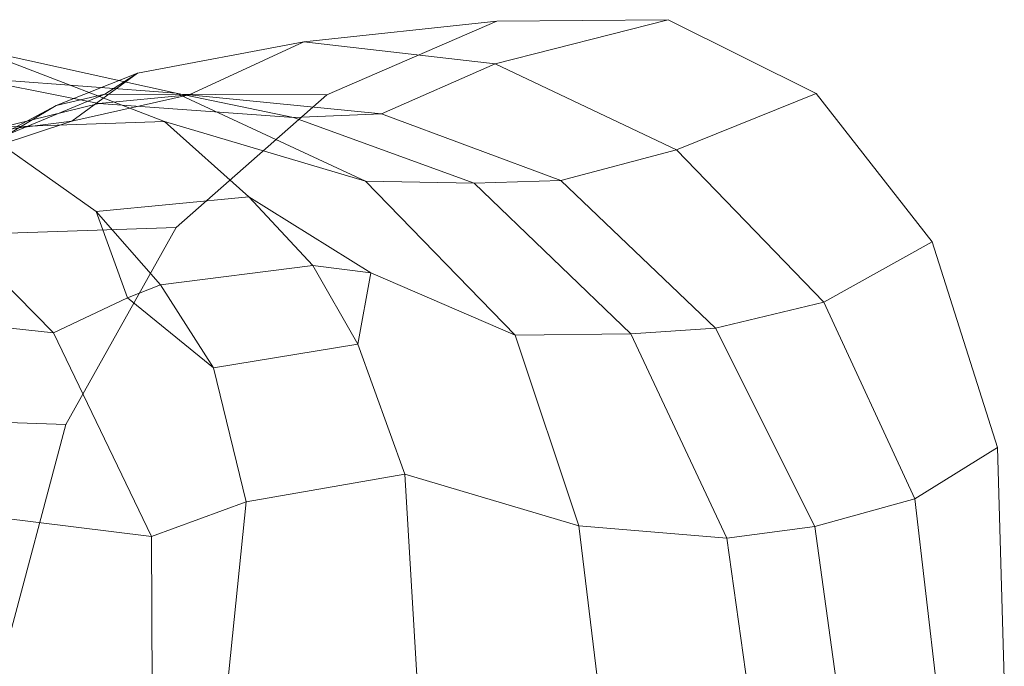
# Model space of a CAD drawing. Units: millimetres. Extents: x -181453 to -172224, y -31525 to -25773.
# Drawn here: x -179429 to -179233, y -27461 to -27332 of the extents above; entities that cross this region are included whole.
import ezdxf

# ---------------------------------------------------------------- set-up
doc = ezdxf.new("R2010")
doc.units = ezdxf.units.MM
doc.linetypes.add('K5LT32824', pattern=[0])
doc.layers.get('0').update_dxf_attribs({"true_color": 0x5890e1})

# ---------------------------------------------------------------- blocks, each defined once
blk = doc.blocks.new('U3')
at = {"color": 61, "linetype": 'K5LT32824', "lineweight": 18, "true_color": 0xd6e499}
for p, q in [((-179372.08, -27336.53), (-179333.69, -27332.38)), ((-179333.69, -27332.38), (-179367.52, -27347.02)), ((-179334.05, -27340.9), (-179299.66, -27332.1)), ((-179299.66, -27332.1), (-179333.69, -27332.38)), ((-179270.16, -27346.81), (-179299.66, -27332.1)), ((-179372.08, -27336.53), (-179405.17, -27342.74)), ((-179394.91, -27347.02), (-179372.08, -27336.53)), ((-179334.05, -27340.9), (-179372.08, -27336.53)), ((-179399.81, -27352.32), (-179437.34, -27337.94)), ((-179437.34, -27337.94), (-179397.52, -27346.73)), ((-179356.66, -27350.8), (-179334.05, -27340.9)), ((-179297.98, -27357.95), (-179334.05, -27340.9)), ((-179397.52, -27346.73), (-179439.05, -27343.6)), ((-179439.05, -27343.6), (-179412.88, -27348.74)), ((-179421.36, -27349.17), (-179405.17, -27342.74)), ((-179418.27, -27352.26), (-179405.17, -27342.74)), ((-179405.17, -27342.74), (-179411.7, -27346.88)), ((-179411.7, -27346.88), (-179436.48, -27357.17)), ((-179421.36, -27349.17), (-179411.7, -27346.88)), ((-179394.91, -27347.02), (-179418.27, -27352.26)), ((-179412.88, -27348.74), (-179394.91, -27347.02)), ((-179367.52, -27347.02), (-179411.7, -27346.88)), ((-179359.83, -27364.24), (-179397.52, -27346.73)), ((-179397.52, -27346.73), (-179374.2, -27351.54)), ((-179367.52, -27347.02), (-179397.48, -27373.42)), ((-179356.66, -27350.8), (-179394.91, -27347.02)), ((-179297.98, -27357.95), (-179270.16, -27346.81)), ((-179247.14, -27376.28), (-179270.16, -27346.81)), ((-179436.92, -27358.46), (-179421.36, -27349.17)), ((-179412.88, -27348.74), (-179436.48, -27354.56)), ((-179421.36, -27349.17), (-179436.48, -27357.17)), ((-179374.2, -27351.54), (-179412.88, -27348.74)), ((-179374.2, -27351.54), (-179356.66, -27350.8)), ((-179320.98, -27364.08), (-179356.66, -27350.8)), ((-179436.94, -27353.62), (-179399.81, -27352.32)), ((-179436.92, -27358.46), (-179418.27, -27352.26)), ((-179436.48, -27354.56), (-179418.27, -27352.26)), ((-179399.81, -27352.32), (-179383.05, -27367.33)), ((-179399.81, -27352.32), (-179359.83, -27364.24)), ((-179338.2, -27364.64), (-179374.2, -27351.54)), ((-179436.94, -27353.62), (-179413.44, -27370.23)), ((-179320.98, -27364.08), (-179297.98, -27357.95)), ((-179268.7, -27388.29), (-179297.98, -27357.95)), ((-179421.91, -27394.39), (-179453.72, -27362.13)), ((-179330.05, -27394.87), (-179359.83, -27364.24)), ((-179359.83, -27364.24), (-179338.2, -27364.64)), ((-179338.2, -27364.64), (-179320.98, -27364.08)), ((-179307.09, -27394.57), (-179338.2, -27364.64)), ((-179290.25, -27393.44), (-179320.98, -27364.08)), ((-179413.44, -27370.23), (-179383.05, -27367.33)), ((-179358.81, -27382.44), (-179383.05, -27367.33)), ((-179370.34, -27381.01), (-179383.05, -27367.33)), ((-179413.44, -27370.23), (-179407.17, -27387.39)), ((-179400.61, -27384.82), (-179413.44, -27370.23)), ((-179447.8, -27375.12), (-179397.48, -27373.42)), ((-179419.47, -27412.6), (-179397.48, -27373.42)), ((-179268.7, -27388.29), (-179247.14, -27376.28)), ((-179234.11, -27417.2), (-179247.14, -27376.28)), ((-179400.61, -27384.82), (-179370.34, -27381.01)), ((-179370.34, -27381.01), (-179361.36, -27396.62)), ((-179370.34, -27381.01), (-179358.81, -27382.44)), ((-179361.36, -27396.62), (-179358.81, -27382.44)), ((-179330.05, -27394.87), (-179358.81, -27382.44)), ((-179400.61, -27384.82), (-179407.17, -27387.39)), ((-179400.61, -27384.82), (-179390.09, -27401.36)), ((-179421.91, -27394.39), (-179407.17, -27387.39)), ((-179407.17, -27387.39), (-179390.09, -27401.36)), ((-179290.25, -27393.44), (-179268.7, -27388.29)), ((-179250.59, -27427.37), (-179268.7, -27388.29)), ((-179451.73, -27391.06), (-179421.91, -27394.39)), ((-179402.44, -27434.86), (-179421.91, -27394.39)), ((-179330.05, -27394.87), (-179307.09, -27394.57)), ((-179307.09, -27394.57), (-179290.25, -27393.44)), ((-179287.98, -27435.2), (-179307.09, -27394.57)), ((-179270.44, -27432.9), (-179290.25, -27393.44)), ((-179317.41, -27432.73), (-179330.05, -27394.87)), ((-179390.09, -27401.36), (-179361.36, -27396.62)), ((-179352, -27422.51), (-179361.36, -27396.62)), ((-179383.58, -27427.98), (-179390.09, -27401.36)), ((-179466.48, -27410.93), (-179419.47, -27412.6)), ((-179419.47, -27412.6), (-179431.59, -27458.2)), ((-179250.59, -27427.37), (-179234.11, -27417.2)), ((-179232.77, -27463.18), (-179234.11, -27417.2)), ((-179383.58, -27427.98), (-179352, -27422.51)), ((-179349.59, -27463.65), (-179352, -27422.51)), ((-179352, -27422.51), (-179317.41, -27432.73)), ((-179270.44, -27432.9), (-179250.59, -27427.37)), ((-179245.53, -27470.71), (-179250.59, -27427.37)), ((-179402.44, -27434.86), (-179383.58, -27427.98)), ((-179387.64, -27467.81), (-179383.58, -27427.98)), ((-179433.92, -27430.96), (-179402.44, -27434.86)), ((-179312.39, -27474.11), (-179317.41, -27432.73)), ((-179317.41, -27432.73), (-179287.98, -27435.2)), ((-179287.98, -27435.2), (-179270.44, -27432.9)), ((-179264.75, -27473.99), (-179270.44, -27432.9)), ((-179402.2, -27479.02), (-179402.44, -27434.86)), ((-179282.06, -27477.52), (-179287.98, -27435.2))]:
    blk.add_line(p, q, dxfattribs=at)

msp = doc.modelspace()

# ---------------------------------------------------------------- block references
msp.add_blockref('U3', (0, 0))

doc.saveas('drawing.dxf')
